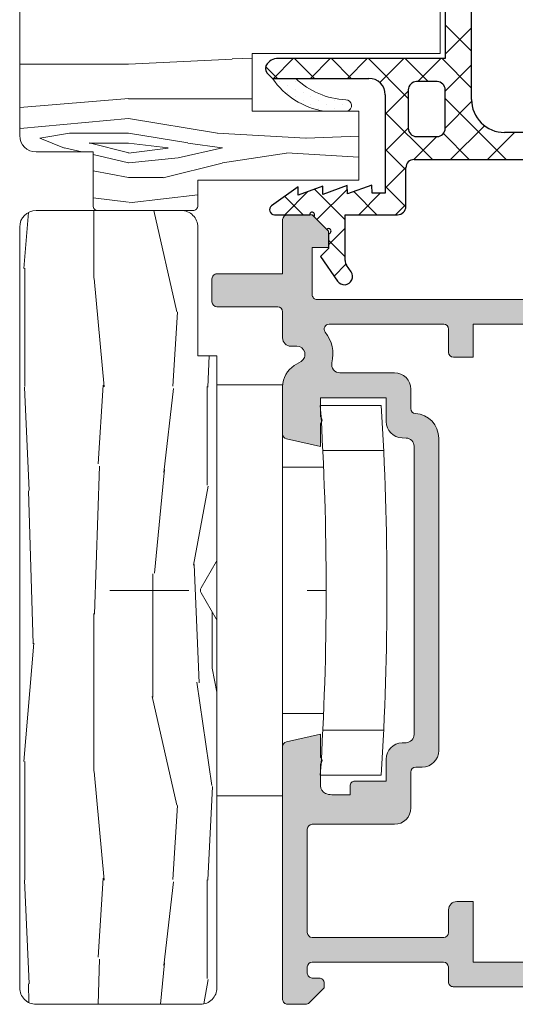
# Model space of a CAD drawing. Units: millimetres. Extents: x 1917 to 4227, y 2354 to 3401.
# Drawn here: x 1996 to 2003, y 2839 to 2854 of the extents above; entities that cross this region are included whole.
import ezdxf

# ---------------------------------------------------------------- set-up
doc = ezdxf.new("R2010")
doc.units = ezdxf.units.MM
doc.linetypes.add('ACAD_ISO03W100', pattern=[30, 12, -18])
for name, color, linetype, lineweight in [('accesorios', 7, 'Continuous', 15), ('juntas', 7, 'Continuous', 15), ('perfiles', 7, 'Continuous', 15)]:
    doc.layers.add(name, color=color, linetype=linetype, lineweight=lineweight)
doc.layers.add('POLIAMIDAS', color=252, linetype='Continuous')
doc.layers.add('SOMBREADO PERFILES', color=254, linetype='Continuous')

msp = doc.modelspace()

# ---------------------------------------------------------------- hatches: boundary and pattern name
at = {"layer": 'SOMBREADO PERFILES'}
h = msp.add_hatch(color=256, dxfattribs=at)
edge = h.paths.add_edge_path()
edge.add_line((2007.435276091128, 2840.446870650334), (2007.379251899261, 2840.446870650334))
edge.add_line((2007.379251899262, 2840.446870650334), (2007.379251899261, 2839.591870650339))
edge.add_arc((2007.254251899261, 2839.591870650339), 0.125, -89.99999999958311, 0, ccw=False)
edge.add_line((2007.254251899262, 2839.466870650339), (2006.151998607969, 2839.466870650335))
edge.add_line((2006.151998607969, 2839.466870650336), (2006.075061107969, 2839.543808150336))
edge.add_line((2006.07506110797, 2839.543808150335), (2005.998123607973, 2839.466870650338))
edge.add_line((2005.998123607973, 2839.466870650338), (2002.304251899271, 2839.466870650334))
edge.add_arc((2002.30425189927, 2839.541870650334), 0.0749999999998181, 179.9999999999131, 270, ccw=False)
edge.add_line((2002.229251899271, 2839.541870650334), (2002.229251899271, 2839.766870650334))
edge.add_arc((2002.154251899271, 2839.766870650334), 0.0749999999998181, 0, 90)
edge.add_line((2002.154251899271, 2839.841870650334), (2000.157784924477, 2839.841870650333))
edge.add_arc((2000.157784924479, 2839.766870650332), 0.07500000000078444, 90.00000000069481, 179.9999999999131)
edge.add_line((2000.082784924477, 2839.766870650332), (2000.082784924477, 2839.674511939864))
edge.add_arc((2000.157784924477, 2839.674511939863), 0.0749999999998181, 180, 270.0000000006948)
edge.add_line((2000.157784924478, 2839.599511939864), (2000.263743073376, 2839.599511939865))
edge.add_arc((2000.263743073377, 2839.524511939865), 0.0749999999998181, -3.474269760772586e-10, 90.00000000104222, ccw=False)
edge.add_line((2000.338743073377, 2839.524511939865), (2000.338743073376, 2839.449511939864))
edge.add_line((2000.338743073377, 2839.449511939864), (2000.110710064788, 2839.221478931275))
edge.add_arc((2000.057677056198, 2839.274511939865), 0.07500000000071204, 270, 314.9999999999079, ccw=False)
edge.add_line((2000.057677056198, 2839.199511939864), (1999.782677056202, 2839.199511939864))
edge.add_arc((1999.782677056202, 2839.274511939864), 0.0749999999998181, 179.9999999999131, 270.00000000034737, ccw=False)
edge.add_line((1999.707677056201, 2839.274511939864), (1999.707677056201, 2843.117672862543))
edge.add_arc((1999.782677056202, 2843.117672862543), 0.0749999999998181, 102.65675445675453, 180, ccw=False)
edge.add_line((1999.766243818902, 2843.190850377613), (2000.282677056196, 2843.306824115302))
edge.add_line((2000.282677056196, 2843.306824115303), (2000.282677056195, 2842.960112894961))
edge.add_arc((2000.236785613926, 2842.906079831019), 0.07089144146115779, -49.65803932198759, 49.65804043251268, ccw=False)
edge.add_line((2000.282677057243, 2842.852046767967), (2000.282677056196, 2842.522118433794))
edge.add_arc((2000.407677056196, 2842.522118433398), 0.1249999999995453, 179.9999998182136, 246.4218215212036)
edge.add_arc((2000.457677056198, 2842.63668282577), 0.2499999999996165, 246.4218215209866, 270)
edge.add_line((2000.457677056198, 2842.38668282577), (2000.7326770562, 2842.38668282577))
edge.add_line((2000.732677056201, 2842.38668282577), (2000.7326770562, 2842.519324115298))
edge.add_arc((2000.8076770562, 2842.519324115299), 0.07500000000027285, 89.99999999965257, 180.0000000000434, ccw=False)
edge.add_line((2000.807677056201, 2842.5943241153), (2001.282677056202, 2842.594324115299))
edge.add_line((2001.282677056202, 2842.594324115299), (2001.282677056203, 2842.926386069392))
edge.add_arc((2001.532677056202, 2842.926386069391), 0.25, 91.48214751895978, 180, ccw=False)
edge.add_line((2001.526210688892, 2843.176302427587), (2001.585910239851, 2843.177847101284))
edge.add_arc((2001.582677056196, 2843.302805280381), 0.1250000000000696, 271.4821475191676, 360.0000000000261)
edge.add_line((2001.707677056196, 2843.302805280381), (2001.707677056196, 2847.685842950226))
edge.add_arc((2001.582677056196, 2847.685842950226), 0.125, 0, 88.51785248104014)
edge.add_line((2001.585910239852, 2847.810801129323), (2001.526210688892, 2847.812345803019))
edge.add_arc((2001.532677056203, 2848.062262161215), 0.2500000000004683, 180.000000000013, 268.51785248093864, ccw=False)
edge.add_line((2001.282677056202, 2848.062262161215), (2001.282677056202, 2848.41932411531))
edge.add_line((2001.282677056202, 2848.419324115309), (2000.282677056196, 2848.419324115309))
edge.add_line((2000.282677056195, 2848.419324115309), (2000.282677056195, 2848.136601461398))
edge.add_arc((2000.236785613926, 2848.082568397457), 0.07089144146115779, -49.65803932198759, 49.65804043251268, ccw=False)
edge.add_line((2000.282677057243, 2848.028535334404), (2000.282677056196, 2847.681824115306))
edge.add_line((2000.282677056196, 2847.681824115306), (1999.766243818902, 2847.797797852995))
edge.add_arc((1999.782677056202, 2847.870975368066), 0.07500000000026735, 179.9999999999131, 257.3432455429636, ccw=False)
edge.add_line((1999.707677056201, 2847.870975368066), (1999.707677056201, 2848.593056590981))
edge.add_arc((2000.082677056201, 2848.593056590981), 0.3749999999990905, 121.75650043372559, 180.0000000000174, ccw=False)
edge.add_line((1999.885310657663, 2848.911916285404), (1999.988258193024, 2848.975638306869))
edge.add_arc((1999.92246939351, 2849.081924871677), 0.1250000000000961, 301.7565004338526, 449.9999999997916)
edge.add_line((1999.922469393511, 2849.206924871677), (1999.832677056201, 2849.206924871677))
edge.add_arc((1999.832677056201, 2849.331924871678), 0.125, 180, 270, ccw=False)
edge.add_line((1999.707677056201, 2849.331924871678), (1999.707677056201, 2849.731924871672))
edge.add_arc((1999.632677056201, 2849.731924871672), 0.0749999999998181, 0, 90)
edge.add_line((1999.632677056201, 2849.806924871671), (1998.707677056201, 2849.80692487167))
edge.add_arc((1998.707677056201, 2849.88192487167), 0.07500000000027285, 180.0000000000434, 269.9999999996526, ccw=False)
edge.add_line((1998.6326770562, 2849.88192487167), (1998.6326770562, 2850.23192487167))
edge.add_arc((1998.7076770562, 2850.23192487167), 0.0749999999998181, 90, 180.0000000000869, ccw=False)
edge.add_line((1998.7076770562, 2850.306924871671), (1999.7076770562, 2850.306924871672))
edge.add_line((1999.7076770562, 2850.306924871672), (1999.7076770562, 2851.131924871679))
edge.add_arc((1999.7826770562, 2851.131924871678), 0.0749999999998181, 90, 180, ccw=False)
edge.add_line((1999.7826770562, 2851.206924871678), (2000.157017205114, 2851.206924871678))
edge.add_line((2000.157017205113, 2851.206924871678), (2000.407017205113, 2850.956924871678))
edge.add_line((2000.407017205114, 2850.956924871678), (2000.407017205114, 2850.706924871677))
edge.add_line((2000.407017205114, 2850.706924871677), (2000.157017205114, 2850.706924871677))
edge.add_line((2000.157017205113, 2850.706924871677), (2000.157017205112, 2849.991870650337))
edge.add_arc((2000.232017205112, 2849.991870650338), 0.0749999999998181, 179.9999999999131, 270)
edge.add_line((2000.232017205112, 2849.916870650338), (2004.482561107968, 2849.916870650336))
edge.add_arc((2004.482561107968, 2849.991870650337), 0.07499999999987494, 270, 360)
edge.add_line((2004.557561107969, 2849.991870650337), (2004.557561107969, 2850.631924871677))
edge.add_arc((2004.482561107968, 2850.631924871678), 0.0749999999998181, 0, 90)
edge.add_line((2004.482561107968, 2850.706924871677), (2003.907017205113, 2850.706924871677))
edge.add_line((2003.907017205113, 2850.706924871677), (2003.907017205113, 2850.956924871677))
edge.add_line((2003.907017205113, 2850.956924871677), (2004.157017205112, 2851.206924871676))
edge.add_line((2004.157017205113, 2851.206924871677), (2005.425061107969, 2851.206924871677))
edge.add_arc((2005.425061107969, 2851.156924871676), 0.05000000000018191, 0, 90.00000000104222, ccw=False)
edge.add_line((2005.475061107969, 2851.156924871676), (2005.475061107969, 2850.881924871677))
edge.add_arc((2005.425061107969, 2850.881924871677), 0.05000000000018191, -90, 0, ccw=False)
edge.add_line((2005.425061107969, 2850.831924871678), (2005.132561107969, 2850.831924871678))
edge.add_arc((2005.132561107969, 2850.756924871677), 0.0749999999998181, 90, 180)
edge.add_line((2005.057561107969, 2850.756924871677), (2005.057561107969, 2849.991870650337))
edge.add_arc((2005.132561107969, 2849.991870650337), 0.0749999999998181, 180, 270)
edge.add_line((2005.132561107969, 2849.916870650337), (2006.937561107968, 2849.916870650337))
edge.add_arc((2006.937561107968, 2849.991870650338), 0.0750000000007276, 270.0000000003474, 360)
edge.add_line((2007.012561107969, 2849.991870650338), (2007.012561107969, 2850.781924871677))
edge.add_arc((2006.962561107968, 2850.781924871677), 0.05000000000018191, 0, 90)
edge.add_line((2006.962561107968, 2850.831924871678), (2006.725061107969, 2850.831924871678))
edge.add_arc((2006.725061107969, 2850.881924871677), 0.05000000000018191, 179.9999999998697, 270, ccw=False)
edge.add_line((2006.675061107969, 2850.881924871677), (2006.675061107969, 2851.156924871677))
edge.add_arc((2006.725061107969, 2851.156924871677), 0.05000000000018191, 90, 179.9999999998697, ccw=False)
edge.add_line((2006.725061107969, 2851.206924871678), (2007.312561107969, 2851.206924871677))
edge.add_arc((2007.312561107969, 2851.156924871677), 0.05000000000018191, 1.3028511602897197e-10, 90, ccw=False)
edge.add_line((2007.362561107969, 2851.156924871677), (2007.36256110797, 2849.20266514065))
edge.add_line((2007.36256110797, 2849.202665140649), (2007.428411313567, 2849.202665140649))
edge.add_arc((2007.428411313567, 2849.127665140649), 0.07500000000015916, 50.557904943023516, 90, ccw=False)
edge.add_arc((2007.595177056171, 2849.330385236089), 0.1875000000017007, 230.5579049523453, 238.7203678295732)
edge.add_line((2007.497824181575, 2849.170139587759), (2007.628288993696, 2849.090879248207))
edge.add_arc((2007.887896659353, 2849.51820097704), 0.4999999999998751, 238.7203678203506, 309.78492032485)
edge.add_arc((2008.287838829847, 2849.037918497387), 0.1250000000000078, 89.99999999979161, 129.7849203246757, ccw=False)
edge.add_line((2008.287838829847, 2849.162918497388), (2008.585037952345, 2849.162918497388))
edge.add_arc((2008.585037952346, 2849.087918497387), 0.07500000000004547, -33.67564822290831, 90, ccw=False)
edge.add_line((2008.647452192313, 2849.04633168879), (2008.279120995689, 2848.493533518672))
edge.add_arc((2008.216706755721, 2848.53512032727), 0.07499999999988385, 293.9548154348976, 326.32435177727245, ccw=False)
edge.add_line((2008.247157961495, 2848.466580382223), (2007.994544080255, 2848.354348058818))
edge.add_arc((2007.979762991365, 2848.387617513823), 0.03640518129389651, 176.3410996479701, 293.95481543463376, ccw=False)
edge.add_line((2007.943432016495, 2848.389940763717), (2007.945914187015, 2848.428756938841))
edge.add_arc((2007.896016104411, 2848.431947761973), 0.04999999999828638, 356.3410996523523, 409.5171234173992)
edge.add_line((2007.928477142629, 2848.469977763256), (2007.527426614837, 2848.812300037021))
edge.add_arc((2007.478735057508, 2848.755255035096), 0.07499999999915234, 49.51712341668057, 71.34109964799768)
edge.add_line((2007.502730066357, 2848.826313036407), (2007.431672065046, 2848.850308045256))
edge.add_arc((2007.407677056196, 2848.779250043945), 0.07499999999999069, 71.34109964747833, 270.0000000003474)
edge.add_line((2007.407677056196, 2848.704250043945), (2007.407677056196, 2847.579250043945))
edge.add_arc((2007.457677056196, 2847.579250043945), 0.05000000000018191, 180.0000000001303, 270)
edge.add_line((2007.457677056196, 2847.529250043945), (2007.474649241989, 2847.529250043945))
edge.add_arc((2007.47464924199, 2847.604250043945), 0.075000000000216, 270, 301.3801319349598)
edge.add_line((2007.513702763532, 2847.540220187977), (2007.932701010578, 2847.795778424364))
edge.add_arc((2007.982677056199, 2847.797325959161), 0.04999999999808837, -6.508571459562518e-11, 181.7736275000294, ccw=False)
edge.add_line((2008.032677056196, 2847.797325959161), (2008.032677056196, 2847.445578361095))
edge.add_arc((2007.982677056197, 2847.445578361095), 0.05000000000018191, 301.3801317691024, 359.9999999998697, ccw=False)
edge.add_line((2008.0087127371, 2847.402891790375), (2007.491552173032, 2847.087461733681))
edge.add_arc((2007.582677056197, 2846.938058736161), 0.1750000000003967, 121.3801317690679, 179.9999999999814)
edge.add_line((2007.407677056196, 2846.938058736161), (2007.407677056196, 2842.706019506463))
edge.add_arc((2007.582677056197, 2842.706019506463), 0.1750000000001819, 180.0000000000372, 238.6198682310592)
edge.add_line((2007.491552173032, 2842.556616508942), (2008.0087127371, 2842.241186452249))
edge.add_arc((2007.982677056196, 2842.198499881528), 0.05000000000042555, 6.508571459562518e-11, 58.61986823045282, ccw=False)
edge.add_line((2008.032677056196, 2842.198499881529), (2008.032677056196, 2841.846752283464))
edge.add_arc((2007.982677056199, 2841.846752283463), 0.04999999999790817, -181.77362750002942, 6.508571459562518e-11, ccw=False)
edge.add_line((2007.932701010578, 2841.848299818259), (2007.513702763532, 2842.103858054646))
edge.add_arc((2007.47464924199, 2842.039828198678), 0.07500000000020363, 58.61986806504021, 90)
edge.add_line((2007.47464924199, 2842.114828198679), (2007.457677056197, 2842.114828198679))
edge.add_arc((2007.457677056196, 2842.064828198678), 0.05000000000018191, 90, 179.9999999998697)
edge.add_line((2007.407677056196, 2842.064828198678), (2007.407677056196, 2840.939828198678))
edge.add_arc((2007.407677056195, 2840.864828198678), 0.07500000000010232, 89.9999999993052, 288.658900352823)
edge.add_line((2007.431672065046, 2840.793770197367), (2007.502730066357, 2840.817765206217))
edge.add_arc((2007.478735057508, 2840.888823207527), 0.0749999999991073, 288.6589003520162, 310.4828765833476)
edge.add_line((2007.527426614838, 2840.831778205602), (2007.92847714263, 2841.174100479368))
edge.add_arc((2007.896016104411, 2841.212130480651), 0.04999999999830174, 310.4828765826008, 363.6589003476477)
edge.add_line((2007.945914187015, 2841.215321303782), (2007.943432016495, 2841.254137478907))
edge.add_arc((2007.979762991365, 2841.256460728801), 0.03640518129392743, 66.04518456536618, 183.65890035203, ccw=False)
edge.add_line((2007.994544080255, 2841.289730183805), (2008.247157961494, 2841.177497860401))
edge.add_arc((2008.216706755721, 2841.108957915354), 0.07499999999985893, 33.6756482227276, 66.04518456510237, ccw=False)
edge.add_line((2008.279120995689, 2841.150544723951), (2008.647452192313, 2840.597746553833))
edge.add_arc((2008.585037952346, 2840.556159745236), 0.07500000000004144, -90, 33.67564822290831, ccw=False)
edge.add_line((2008.585037952346, 2840.481159745237), (2008.287838829847, 2840.481159745237))
edge.add_arc((2008.287838829847, 2840.606159745236), 0.1249999999999432, 230.2150796755011, 270.0000000004169, ccw=False)
edge.add_arc((2007.887896659353, 2840.125877265584), 0.500000000000089, 50.21507967519415, 121.2796321796973)
edge.add_line((2007.628288993696, 2840.553198994417), (2007.497824181575, 2840.473938654865))
edge.add_arc((2007.595177056195, 2840.313693006554), 0.1874999999979186, 121.2796321797425, 127.5278173403766)
edge.add_arc((2007.435276091131, 2840.521870650326), 0.07499999999279817, 269.99999999756824, 307.5278173378928, ccw=False)
edge = h.paths.add_edge_path(flags=16)
edge.add_arc((2006.932677056195, 2849.466870650337), 0.0749999999998181, 0, 90.0000000003474)
edge.add_line((2006.932677056195, 2849.541870650338), (2006.151998607969, 2849.541870650338))
edge.add_line((2006.151998607969, 2849.541870650337), (2006.075061107969, 2849.618808150337))
edge.add_line((2006.075061107969, 2849.618808150337), (2005.998123607968, 2849.541870650337))
edge.add_line((2005.998123607968, 2849.541870650337), (2002.607677056197, 2849.541870650337))
edge.add_line((2002.607677056196, 2849.541870650337), (2002.607677056196, 2849.038371565359))
edge.add_line((2002.607677056196, 2849.038371565358), (2002.307677056196, 2849.038371565358))
edge.add_arc((2002.307677056197, 2849.113371565359), 0.07500000000027285, 180, 269.9999999996526, ccw=False)
edge.add_line((2002.232677056196, 2849.113371565359), (2002.232677056196, 2849.466870650338))
edge.add_arc((2002.157677056197, 2849.466870650338), 0.0749999999998181, 0, 90)
edge.add_line((2002.157677056197, 2849.541870650337), (2000.414853133588, 2849.541870650337))
edge.add_arc((2000.414853133587, 2849.466870650338), 0.07499999999998863, 90, 218.0183083668791)
edge.add_arc((1999.922469393511, 2849.081924871677), 0.550000000000136, -13.271732506093485, 38.01830836684411, ccw=False)
edge.add_arc((2000.579441663333, 2848.926965404638), 0.1249999998067122, 166.7282674939157, 270)
edge.add_line((2000.579441663333, 2848.801965404831), (2001.407677056202, 2848.80196540483))
edge.add_arc((2001.407677056202, 2848.551965404831), 0.2499999999998863, -3.9108272176235914e-11, 90, ccw=False)
edge.add_line((2001.657677056202, 2848.55196540483), (2001.657677056202, 2848.25717936441))
edge.add_line((2001.657677056202, 2848.25717936441), (2001.657677056202, 2848.25715427052))
edge.add_arc((2001.732677056202, 2848.257154271879), 0.07499999999981811, 180.0000010382959, 266.8152614615771)
edge.add_arc((2001.707677056189, 2847.807849252982), 0.3750000000073552, 0, 86.81526146171842, ccw=False)
edge.add_line((2002.082677056196, 2847.807849252982), (2002.082677056196, 2843.056468866188))
edge.add_arc((2001.832677056196, 2843.056468866187), 0.25, -90, 0, ccw=False)
edge.add_line((2001.832677056196, 2842.806468866187), (2001.732677056202, 2842.806468866187))
edge.add_arc((2001.732677056201, 2842.731468866188), 0.0749999999998181, 90, 180)
edge.add_line((2001.657677056202, 2842.731468866188), (2001.657677056202, 2842.186682825767))
edge.add_arc((2001.407677056202, 2842.186682825767), 0.2499999999995453, -90, 2.5977442419389263e-11, ccw=False)
edge.add_line((2001.407677056202, 2841.936682825767), (2000.157677056201, 2841.936682825766))
edge.add_arc((2000.157677056202, 2841.861682825766), 0.07499999999987494, 90, 180)
edge.add_line((2000.082677056201, 2841.861682825766), (2000.082677056201, 2840.291870650333))
edge.add_arc((2000.157677056202, 2840.291870650333), 0.0749999999998181, 180, 270)
edge.add_line((2000.157677056202, 2840.216870650333), (2002.157677056197, 2840.216870650333))
edge.add_arc((2002.157677056197, 2840.291870650333), 0.07499999999987494, 270, 360.0000000000434)
edge.add_line((2002.232677056197, 2840.291870650333), (2002.232677056197, 2840.636876017181))
edge.add_arc((2002.357677056197, 2840.636876017181), 0.125, 90, 180, ccw=False)
edge.add_line((2002.357677056197, 2840.761876017181), (2002.607677056197, 2840.761876017181))
edge.add_line((2002.607677056197, 2840.761876017181), (2002.607677056197, 2839.841870650337))
edge.add_line((2002.607677056197, 2839.841870650337), (2007.007677056196, 2839.841870650337))
edge.add_line((2007.007677056196, 2839.841870650337), (2007.007677056195, 2849.466870650337))
edge = h.paths.add_edge_path()
edge.add_arc((2011.080078021267, 2849.122207592286), 0.07500000000050158, 90.000000005211, 127.52781733906721, ccw=False)
edge.add_line((2011.080078021261, 2849.197207592287), (2011.807677056208, 2849.19720759235))
edge.add_arc((2011.807677056197, 2849.32220759235), 0.125, 270.0000000050026, 360)
edge.add_line((2011.932677056197, 2849.32220759235), (2011.932677056197, 2850.956924871673))
edge.add_arc((2011.857677056197, 2850.956924871672), 0.07500000000027285, 8.685034650151446e-11, 90)
edge.add_line((2011.857677056197, 2851.031924871673), (2011.182677056197, 2851.031924871673))
edge.add_arc((2011.182677056197, 2851.156924871673), 0.125, 180, 270, ccw=False)
edge.add_line((2011.057677056197, 2851.156924871673), (2011.057677056197, 2851.581924871673))
edge.add_arc((2011.182677056197, 2851.581924871673), 0.125, 90, 180, ccw=False)
edge.add_line((2011.182677056197, 2851.706924871673), (2011.382677056197, 2851.706924871673))
edge.add_line((2011.382677056197, 2851.706924871673), (2011.382677056197, 2851.431924871673))
edge.add_line((2011.382677056197, 2851.431924871673), (2011.932677056196, 2851.431924871673))
edge.add_line((2011.932677056196, 2851.431924871673), (2011.932677056197, 2854.606924871673))
edge.add_arc((2011.857677056197, 2854.606924871673), 0.0749999999998181, 359.9999999999131, 450.0000000003474)
edge.add_line((2011.857677056197, 2854.681924871672), (2011.607677056197, 2854.681924871672))
edge.add_line((2011.607677056197, 2854.681924871672), (2011.607677056197, 2854.356924871672))
edge.add_line((2011.607677056196, 2854.356924871673), (2011.432677056197, 2854.356924871673))
edge.add_arc((2011.432677056197, 2854.481924871673), 0.125, 180, 270, ccw=False)
edge.add_line((2011.307677056197, 2854.481924871673), (2011.307677056197, 2855.394424871673))
edge.add_arc((2011.432677056197, 2855.394424871673), 0.125, 0, 180, ccw=False)
edge.add_line((2011.557677056197, 2855.394424871673), (2011.557677056197, 2855.131924871673))
edge.add_arc((2011.682677056197, 2855.131924871673), 0.125, 180.0000000000261, 270)
edge.add_line((2011.682677056197, 2855.006924871673), (2011.882677056197, 2855.006924871673))
edge.add_arc((2011.882677056197, 2855.131924871673), 0.125, 270, 360)
edge.add_line((2012.007677056197, 2855.131924871673), (2012.007677056196, 2856.756924871673))
edge.add_arc((2011.882677056196, 2856.756924871672), 0.125, 0, 90)
edge.add_line((2011.882677056196, 2856.881924871673), (2011.682677056196, 2856.881924871673))
edge.add_arc((2011.682677056196, 2856.756924871672), 0.1249999999999432, 90, 180.0000000000261)
edge.add_line((2011.557677056196, 2856.756924871672), (2011.557677056196, 2856.644424871673))
edge.add_arc((2011.432677056196, 2856.644424871673), 0.125, -180, 0, ccw=False)
edge.add_line((2011.307677056196, 2856.644424871673), (2011.307677056196, 2857.131924871673))
edge.add_arc((2011.382677056196, 2857.131924871673), 0.0749999999998181, 90, 180, ccw=False)
edge.add_line((2011.382677056196, 2857.206924871673), (2012.182677056196, 2857.206924871673))
edge.add_arc((2012.182677056196, 2857.081924871673), 0.125, 0, 90, ccw=False)
edge.add_line((2012.307677056196, 2857.081924871673), (2012.307677056197, 2839.274511939864))
edge.add_arc((2012.232677056197, 2839.274511939864), 0.0749999999998181, -90, 4.3428372009657323e-11, ccw=False)
edge.add_line((2012.232677056197, 2839.199511939865), (2011.7136352051, 2839.199511939864))
edge.add_arc((2011.713635205101, 2839.274511939864), 0.07500000000044338, 224.9999999993552, 269.9999999993052, ccw=False)
edge.add_line((2011.660602196511, 2839.221478931275), (2011.432569187922, 2839.449511939864))
edge.add_line((2011.432569187922, 2839.449511939864), (2011.432569187921, 2839.524511939864))
edge.add_arc((2011.507569187922, 2839.524511939864), 0.07500000000027285, 90, 180.0000000000869, ccw=False)
edge.add_line((2011.507569187922, 2839.599511939864), (2011.857569187922, 2839.599511939865))
edge.add_arc((2011.857569187922, 2839.674511939865), 0.07499999999976126, 270, 360.0000000000434)
edge.add_line((2011.932569187921, 2839.674511939865), (2011.932569187921, 2840.371870650334))
edge.add_arc((2011.857569187922, 2840.371870650334), 0.0749999999998181, 1.737006930040822e-10, 90)
edge.add_line((2011.857569187922, 2840.446870650334), (2011.080078021274, 2840.446870650334))
edge.add_arc((2011.080078021267, 2840.521870650336), 0.07500000000209184, 232.4721826640561, 270.0000000048636, ccw=False)
edge.add_arc((2010.920177056198, 2840.313693006553), 0.1874999999997444, 52.47218265935189, 58.72036782043636)
edge.add_line((2011.017529930818, 2840.473938654865), (2010.887065118697, 2840.553198994417))
edge.add_arc((2010.62745745304, 2840.125877265586), 0.5000000000002501, 58.72036782025483, 129.7849203247616)
edge.add_arc((2010.227515282546, 2840.606159745237), 0.124999999999702, 270, 309.78492032479244, ccw=False)
edge.add_line((2010.227515282546, 2840.481159745238), (2009.930316160048, 2840.481159745238))
edge.add_arc((2009.930316160048, 2840.556159745237), 0.07499999999998863, 146.3243517770556, 270, ccw=False)
edge.add_line((2009.86790192008, 2840.597746553834), (2010.236233116704, 2841.150544723952))
edge.add_arc((2010.298647356672, 2841.108957915354), 0.07500000000067203, 113.9548154346684, 146.3243517769953, ccw=False)
edge.add_line((2010.268196150899, 2841.177497860402), (2010.520810032139, 2841.289730183807))
edge.add_arc((2010.535591121029, 2841.256460728803), 0.03640518129368873, -3.6589003524326813, 113.954815434779, ccw=False)
edge.add_line((2010.571922095898, 2841.254137478908), (2010.569439925379, 2841.215321303784))
edge.add_arc((2010.619338007983, 2841.212130480651), 0.04999999999831539, 176.3410996518323, 229.5171234166222)
edge.add_line((2010.586876969763, 2841.174100479369), (2010.987927497555, 2840.831778205603))
edge.add_arc((2011.036619054886, 2840.888823207529), 0.07499999999957728, 229.5171234165009, 251.3410996477241)
edge.add_line((2011.012624046036, 2840.817765206218), (2011.083682047347, 2840.793770197369))
edge.add_arc((2011.107677056197, 2840.864828198679), 0.07499999999995291, 251.3410996478353, 450)
edge.add_line((2011.107677056197, 2840.93982819868), (2011.107677056197, 2842.06482819868))
edge.add_arc((2011.057677056196, 2842.064828198679), 0.05000000000018191, 1.302755197522717e-10, 90)
edge.add_line((2011.057677056196, 2842.11482819868), (2011.040704870403, 2842.11482819868))
edge.add_arc((2011.040704870404, 2842.03982819868), 0.075000000000216, 90, 121.3801319349598)
edge.add_line((2011.001651348862, 2842.103858054647), (2010.582653101815, 2841.848299818261))
edge.add_arc((2010.532677056195, 2841.846752283464), 0.04999999999763383, -180, 1.7736275000455066, ccw=False)
edge.add_line((2010.482677056197, 2841.846752283464), (2010.482677056197, 2842.19849988153))
edge.add_arc((2010.532677056198, 2842.19849988153), 0.05000000000018191, 121.3801317692041, 180.0000000001303, ccw=False)
edge.add_line((2010.506641375293, 2842.24118645225), (2010.637711262277, 2842.321129481078))
edge.add_arc((2010.546586379112, 2842.470532478599), 0.1749999999998746, 301.3801317688233, 360)
edge.add_line((2010.721586379111, 2842.470532478599), (2010.721586379111, 2847.173545764027))
edge.add_arc((2010.546586379112, 2847.173545764027), 0.1749999999997272, 359.9999999999814, 418.6198682311767)
edge.add_line((2010.637711262276, 2847.322948761549), (2010.506641375293, 2847.402891790377))
edge.add_arc((2010.532677056198, 2847.445578361096), 0.05000000000009171, 179.9999999999349, 238.6198682308298, ccw=False)
edge.add_line((2010.482677056197, 2847.445578361096), (2010.482677056197, 2847.797325959162))
edge.add_arc((2010.532677056195, 2847.797325959162), 0.04999999999836292, -1.7736275001105923, 180.0000000000651, ccw=False)
edge.add_line((2010.582653101815, 2847.795778424366), (2011.001651348862, 2847.54022018798))
edge.add_arc((2011.040704870404, 2847.604250043947), 0.07500000000020363, 238.6198680650402, 270)
edge.add_line((2011.040704870404, 2847.529250043946), (2011.057677056197, 2847.529250043946))
edge.add_arc((2011.057677056196, 2847.579250043947), 0.05000000000018191, 270, 359.9999999998697)
edge.add_line((2011.107677056197, 2847.579250043946), (2011.107677056197, 2848.704250043946))
edge.add_arc((2011.107677056197, 2848.779250043946), 0.07499999999998863, 270.0000000003474, 468.6589003518356)
edge.add_line((2011.083682047348, 2848.850308045257), (2011.012624046037, 2848.826313036408))
edge.add_arc((2011.036619054886, 2848.755255035097), 0.07499999999957593, 108.658900352262, 130.4828765834991)
edge.add_line((2010.987927497556, 2848.812300037023), (2010.586876969764, 2848.469977763257))
edge.add_arc((2010.619338007983, 2848.431947761975), 0.04999999999825108, 130.4828765833355, 183.6589003481027)
edge.add_line((2010.569439925379, 2848.428756938843), (2010.571922095899, 2848.389940763718))
edge.add_arc((2010.535591121029, 2848.387617513823), 0.03640518129348812, -113.954815434779, 3.6589003524326813, ccw=False)
edge.add_line((2010.520810032139, 2848.35434805882), (2010.268196150899, 2848.466580382224))
edge.add_arc((2010.298647356672, 2848.535120327271), 0.07500000000048229, 213.6756482229686, 246.0451845653139, ccw=False)
edge.add_line((2010.236233116704, 2848.493533518673), (2009.867901920081, 2849.046331688791))
edge.add_arc((2009.930316160048, 2849.087918497388), 0.07500000000007297, 90, 213.6756482229444, ccw=False)
edge.add_line((2009.930316160048, 2849.162918497389), (2010.227515282547, 2849.162918497389))
edge.add_arc((2010.227515282546, 2849.037918497389), 0.1249999999997158, 50.21507967519091, 90, ccw=False)
edge.add_arc((2010.62745745304, 2849.518200977041), 0.4999999999998417, 230.2150796752383, 301.2796321797451)
edge.add_line((2010.887065118697, 2849.090879248208), (2011.017529930819, 2849.17013958776))
edge.add_arc((2010.920177056231, 2849.330385236095), 0.1875000000009824, 301.2796321674669, 307.5278173266983)
edge = h.paths.add_edge_path(flags=16)
edge.add_line((2011.457677056197, 2847.460130992841), (2011.457677056197, 2848.697207592351))
edge.add_arc((2011.582677056196, 2848.69720759235), 0.125, 90, 180, ccw=False)
edge.add_line((2011.582677056196, 2848.82220759235), (2011.832677056197, 2848.82220759235))
edge.add_arc((2011.832677056197, 2848.69720759235), 0.125, 0, 90, ccw=False)
edge.add_line((2011.957677056197, 2848.69720759235), (2011.957677056196, 2840.946870650334))
edge.add_arc((2011.832677056196, 2840.946870650334), 0.125, -90, 0, ccw=False)
edge.add_line((2011.832677056196, 2840.821870650334), (2011.582677056197, 2840.821870650334))
edge.add_arc((2011.582677056196, 2840.946870650334), 0.125, 180, 270, ccw=False)
edge.add_line((2011.457677056197, 2840.946870650334), (2011.457677056197, 2842.183947249783))
edge.add_arc((2010.957677056196, 2842.183947249784), 0.5, 359.9999999999349, 420.9736087840618)
edge.add_arc((2011.321586379104, 2842.839744478125), 0.2499999999995602, 180.0000000000261, 240.9736087841921, ccw=False)
edge.add_line((2011.071586379105, 2842.839744478125), (2011.071586379105, 2846.804333764499))
edge.add_arc((2011.321586379104, 2846.804333764499), 0.2499999999995453, 119.0263912158079, 179.9999999999739, ccw=False)
edge.add_arc((2010.957677056196, 2847.460130992839), 0.4999999999998817, 299.0263912159382, 360.0000000000651)

# ---------------------------------------------------------------- linework, layer by layer
at = {"layer": 'accesorios'}
for p, q in [((1998.707601674647, 2848.619324115304), (1998.707601674647, 2842.369324115304)), ((1999.707601674646, 2848.619324115304), (1998.707601674647, 2848.619324115304)), ((1999.707601674646, 2842.369324115304), (1999.707601674646, 2848.619324115304)), ((2001.207601674647, 2848.306824115304), (2000.280771802318, 2848.306824115304)), ((2001.245171807746, 2847.619324115304), (2000.319128528538, 2847.619324115304)), ((2000.330421757695, 2847.369324115304), (1999.707601674646, 2847.369324115304)), ((2000.330421757695, 2843.619324115304), (1999.707601674646, 2843.619324115304)), ((2001.245171807746, 2843.369324115304), (2000.319128528538, 2843.369324115304)), ((2000.280771802318, 2842.681824115304), (2001.207601674647, 2842.681824115304)), ((1998.707601674647, 2842.369324115304), (1999.707601674646, 2842.369324115304))]:
    msp.add_line(p, q, dxfattribs=at)
at = {"layer": 'accesorios', "color": 7, "linetype": 'ACAD_ISO03W100', "ltscale": 0.1}
msp.add_line((1997.079671781874, 2845.494324115304), (2000.370101674646, 2845.494324115304), dxfattribs=at)
at = {"layer": 'accesorios'}
for radius, start, end in [(44.31964285714433, 356.3615967228885, 3.63840327711149), (45.24464285714433, 356.4360788193406, 3.563921180659415)]:
    msp.add_arc((1956.050458817502, 2845.494324115304), radius, start, end, dxfattribs=at)
at = {"layer": 'juntas'}
for p, q in [((1999.906793859737, 2853.280076523505), (1999.553240469146, 2853.280076523503)), ((1999.662297797705, 2853.235895729891), (1999.662297797705, 2853.235895729891)), ((1999.781360297706, 2853.176364479891), (1999.781360297706, 2853.176364479891)), ((1999.900422797705, 2853.235895729891), (1999.900422797705, 2853.235895729891)), ((2000.019485297705, 2853.176364479891), (2000.019485297705, 2853.176364479891)), ((1999.781360297706, 2853.057301979891), (1999.781360297706, 2853.057301979891)), ((1999.900422797705, 2853.116833229891), (1999.900422797705, 2853.116833229891)), ((1999.900422797705, 2852.997770729891), (1999.900422797705, 2852.997770729891)), ((2000.019485297705, 2853.057301979891), (2000.019485297705, 2853.057301979891)), ((2000.138547797705, 2852.997770729891), (2000.138547797705, 2852.997770729891)), ((2000.376672797705, 2852.997770729891), (2000.376672797705, 2852.997770729891)), ((2000.019485297705, 2852.938239479891), (2000.019485297705, 2852.938239479891)), ((2000.138547797705, 2852.878708229891), (2000.138547797705, 2852.878708229891)), ((2000.257610297705, 2852.938239479891), (2000.257610297705, 2852.938239479891)), ((2000.376672797705, 2852.87870822989), (2000.376672797705, 2852.87870822989)), ((2000.495735297706, 2852.938239479891), (2000.495735297706, 2852.938239479891)), ((2000.614797797705, 2852.87870822989), (2000.614797797705, 2852.87870822989)), ((2000.257610297705, 2852.819176979891), (2000.257610297705, 2852.819176979891)), ((2000.339317046438, 2852.781934040562), (2000.691088495932, 2852.781934040562)), ((2000.495735297706, 2852.81917697989), (2000.495735297706, 2852.81917697989)), ((2000.733860297705, 2852.819176979891), (2000.733860297705, 2852.819176979891))]:
    msp.add_line(p, q, dxfattribs=at)
for centre, radius, start, end in [((2000.514098773498, 2853.927034088548), 1.15836210746606, 213.9528612107665, 261.3216698207386), ((2000.716043468764, 2854.117984067844), 1.164892262215634, 225.9967555866204, 267.6760742337009), ((2000.668808210472, 2852.866549871704), 0.08750000000006797, 284.7517706778288, 89.99999999984367)]:
    msp.add_arc(centre, radius, start, end, dxfattribs=at)
at = {"layer": 'perfiles'}
for p, q in [((1995.706695401465, 2852.410388188788), (1995.70669539654, 2854.96942486831)), ((2002.10669539654, 2854.707951523507), (2002.10669539654, 2853.656924871677)), ((2002.10669539654, 2853.656924871677), (1999.244187255688, 2853.656924871677)), ((1999.244187255688, 2853.656924871677), (1999.244187255688, 2852.781924871678)), ((1999.244187255688, 2852.781924871678), (2000.869195396541, 2852.781924871678)), ((2000.869195396541, 2852.781924871678), (2000.869195396541, 2851.731924871678)), ((1996.823870972477, 2852.160388188787), (1995.956695401464, 2852.160388188787)), ((1996.823870972477, 2851.344424871678), (1996.823870972477, 2852.160388188787)), ((2000.869195396541, 2851.731924871678), (1998.416695401463, 2851.731924871678)), ((1998.416695401463, 2851.731924871678), (1998.416695401463, 2851.344424871678)), ((1995.956695396541, 2851.269424871677), (1998.16669539654, 2851.269424871678)), ((1998.341695401463, 2851.269424871678), (1996.898870972476, 2851.269424871678)), ((1999.7826770562, 2851.206924871678), (2000.157017205113, 2851.206924871678)), ((2000.157017205113, 2851.206924871678), (2000.407017205114, 2850.956924871678)), ((1999.7076770562, 2850.306924871672), (1999.7076770562, 2851.131924871678)), ((1995.706695396542, 2839.449511939869), (1995.706695396541, 2851.019424871677)), ((1998.41669539654, 2851.019424871678), (1998.41669539654, 2849.058900519393)), ((2000.407017205114, 2850.956924871678), (2000.407017205114, 2850.706924871677)), ((2000.407017205114, 2850.706924871677), (2000.157017205113, 2850.706924871677)), ((2000.157017205113, 2850.706924871677), (2000.157017205113, 2849.991870650338)), ((1998.7076770562, 2850.306924871671), (1999.7076770562, 2850.306924871672)), ((1998.6326770562, 2849.88192487167), (1998.6326770562, 2850.23192487167)), ((2000.232017205112, 2849.916870650338), (2004.482561107968, 2849.916870650337)), ((1999.632677056201, 2849.806924871671), (1998.707677056201, 2849.80692487167)), ((1999.707677056201, 2849.331924871678), (1999.707677056201, 2849.731924871672)), ((2002.157677056197, 2849.541870650337), (2000.414853133587, 2849.541870650337)), ((2005.998123607968, 2849.541870650337), (2002.607677056196, 2849.541870650337)), ((2002.607677056196, 2849.541870650337), (2002.607677056196, 2849.038371565358)), ((2002.232677056196, 2849.113371565359), (2002.232677056196, 2849.466870650338)), ((1999.922469393511, 2849.206924871677), (1999.832677056201, 2849.206924871677)), ((1998.41669539654, 2849.058900519393), (1998.707601674647, 2849.058900519392)), ((1998.707601674647, 2849.058900519392), (1998.707601674647, 2845.967545740302)), ((1999.885310657663, 2848.911916285404), (1999.988258193024, 2848.975638306869)), ((2002.607677056196, 2849.038371565358), (2002.307677056196, 2849.038371565358)), ((2000.579441663333, 2848.801965404831), (2001.407677056202, 2848.801965404831)), ((1999.707677056201, 2847.870975368066), (1999.707677056201, 2848.593056590981)), ((2001.657677056202, 2848.55196540483), (2001.657677056202, 2848.25717936441)), ((2001.282677056202, 2848.419324115309), (2000.282677056195, 2848.419324115309)), ((2000.282677056195, 2848.419324115309), (2000.282677056195, 2848.136601461398)), ((2001.282677056202, 2848.062262161215), (2001.282677056202, 2848.419324115309)), ((2001.657677056202, 2848.25717936441), (2001.657677056202, 2848.25715427052)), ((2000.282677057243, 2848.028535334404), (2000.282677056196, 2847.681824115306)), ((2000.282677056196, 2847.681824115306), (1999.766243818902, 2847.797797852996)), ((2001.585910239852, 2847.810801129323), (2001.526210688892, 2847.812345803019)), ((2002.082677056196, 2847.807849252982), (2002.082677056196, 2843.056468866187)), ((2001.707677056196, 2843.302805280381), (2001.707677056196, 2847.685842950226)), ((1998.697553579929, 2845.930045740302), (1998.46764021754, 2845.531824115304)), ((1998.46764021754, 2845.456824115304), (1998.69755357993, 2845.058602490305)), ((1998.707601674647, 2845.021102490306), (1998.707601674647, 2839.449511939869)), ((1999.766243818902, 2843.190850377613), (2000.282677056196, 2843.306824115303)), ((2000.282677056196, 2843.306824115303), (2000.282677056195, 2842.960112894961)), ((1999.707677056201, 2839.274511939864), (1999.707677056201, 2843.117672862543)), ((2001.526210688892, 2843.176302427587), (2001.585910239852, 2843.177847101284)), ((2000.282677057243, 2842.852046767967), (2000.282677056196, 2842.522118433794)), ((2001.282677056202, 2842.594324115299), (2001.282677056203, 2842.926386069391)), ((2001.832677056196, 2842.806468866187), (2001.732677056201, 2842.806468866187)), ((2001.657677056202, 2842.731468866188), (2001.657677056202, 2842.186682825767)), ((2000.732677056201, 2842.38668282577), (2000.7326770562, 2842.519324115299)), ((2000.807677056201, 2842.5943241153), (2001.282677056202, 2842.594324115299)), ((2000.457677056198, 2842.38668282577), (2000.732677056201, 2842.38668282577)), ((2001.407677056202, 2841.936682825767), (2000.157677056202, 2841.936682825765)), ((2000.082677056201, 2841.861682825766), (2000.082677056201, 2840.291870650333)), ((2002.357677056197, 2840.761876017181), (2002.607677056197, 2840.761876017181)), ((2002.607677056197, 2840.761876017181), (2002.607677056197, 2839.841870650337)), ((2002.232677056197, 2840.291870650333), (2002.232677056197, 2840.636876017181)), ((2000.157677056202, 2840.216870650333), (2002.157677056197, 2840.216870650333)), ((2002.154251899271, 2839.841870650334), (2000.157784924478, 2839.841870650333)), ((2002.607677056197, 2839.841870650337), (2007.007677056196, 2839.841870650337)), ((2000.082784924477, 2839.766870650332), (2000.082784924477, 2839.674511939863)), ((2002.229251899271, 2839.541870650334), (2002.229251899271, 2839.766870650334)), ((2000.157784924478, 2839.599511939864), (2000.263743073376, 2839.599511939865)), ((2000.338743073377, 2839.524511939865), (2000.338743073377, 2839.449511939864)), ((2000.338743073377, 2839.449511939864), (2000.110710064788, 2839.221478931275)), ((2005.998123607973, 2839.466870650338), (2002.30425189927, 2839.466870650334)), ((1998.457601674646, 2839.199511939869), (1995.956695396542, 2839.199511939869)), ((2000.057677056198, 2839.199511939864), (1999.782677056202, 2839.199511939864))]:
    msp.add_line(p, q, dxfattribs=at)
at = {"layer": 'perfiles', "ltscale": 0.5}
for p, q in [((1999.244187255688, 2853.584283929105), (1998.937203631851, 2853.574381286624)), ((1997.364040385743, 2853.495804723938), (1995.706695399376, 2853.495804723938)), ((1998.937513801236, 2853.571786079264), (1997.362513490304, 2853.496786367353)), ((1997.364997057864, 2852.972428447936), (1995.706695400658, 2852.834237858196)), ((1999.239040385743, 2852.970804723938), (1997.364040385743, 2852.970804723938)), ((1999.244187255689, 2852.971297350195), (1999.240729176789, 2852.971544354813)), ((1995.712676462003, 2852.51780965603), (1997.362674891891, 2852.66780867393)), ((1998.714372208098, 2852.446726943009), (1997.364371202868, 2852.671726572748)), ((1995.719488141996, 2852.522980106518), (1995.706695401244, 2852.522227583544)), ((1996.464086740602, 2852.444828656352), (1996.014083939541, 2852.369828368776)), ((1997.364040385743, 2852.445804723938), (1996.464040385744, 2852.445804723938)), ((1998.263765575796, 2852.296828048151), (1997.363767371627, 2852.446827390314)), ((2000.061778452669, 2852.372312179879), (1998.711775146578, 2852.447311651677)), ((2000.869195396541, 2852.403030559497), (2000.064439960571, 2852.370840483339)), ((1996.014188797944, 2852.370062706132), (1996.389191273461, 2852.220061787948)), ((1997.364040385743, 2852.295804723938), (1996.764040385743, 2852.295804723938)), ((1996.765014144907, 2852.297862747295), (1997.365013440059, 2852.147863407151)), ((1997.964161348364, 2852.221372118504), (1997.364158182556, 2852.296372340349)), ((1998.789069825611, 2852.220946625597), (1998.264067432682, 2852.295946945433)), ((1996.389711416952, 2852.220947978801), (1996.652137524704, 2852.160388188788)), ((1996.823870972477, 2852.120757446159), (1997.364714109069, 2851.995947658509)), ((1997.964680945707, 2852.218755734225), (1997.364677779898, 2852.14375551238)), ((1998.792432376778, 2852.223165279648), (1998.117435611493, 2852.073166093779)), ((1999.766409216144, 2852.143751549317), (1998.791412757288, 2851.993751436735)), ((2000.869195396541, 2852.07920036367), (1999.7661036024, 2852.148142936411)), ((1998.119054533792, 2852.069865195595), (1997.369052723433, 2851.994864923831)), ((1998.787438101645, 2851.992097185705), (1997.887439158919, 2851.76709817549)), ((1997.364674973459, 2851.772968477611), (1996.823870972477, 2851.87129602468)), ((1997.889040385744, 2851.770804723938), (1997.364040385744, 2851.770804723938)), ((2000.869195396541, 2851.738521688683), (2000.717471478178, 2851.731924871679)), ((1998.416695401464, 2851.507997050885), (1997.372404552507, 2851.388649557633)), ((1997.364160183956, 2851.396368117917), (1996.823870972477, 2851.463904112776)), ((1995.770860903353, 2850.390182256137), (1995.84179998781, 2851.24145875432)), ((1996.8350188325, 2850.24331435493), (1996.8350188325, 2851.269424871677)), ((1998.096848320528, 2849.728685445481), (1997.746679309467, 2851.269424871586)), ((1995.785018832499, 2848.59331435493), (1995.785018832499, 2850.393314354931)), ((1996.991818799178, 2848.587409471209), (1996.841819781278, 2850.237407901097)), ((1998.034750895562, 2848.597124337556), (1998.109751407757, 2849.722124575635)), ((1998.56723199506, 2848.585516208276), (1998.592147062334, 2849.058900519459)), ((1995.852798619505, 2847.010731438143), (1995.777798907595, 2848.585731749076)), ((1996.900524603657, 2847.416597880317), (1996.975523792286, 2848.616596462527)), ((1997.897417670186, 2847.288162328006), (1998.047416476321, 2848.563159238692)), ((1998.560018832499, 2847.09331435493), (1998.560018832499, 2848.59331435493)), ((1996.846690457547, 2845.134078519099), (1996.921692420349, 2847.384081302282)), ((1997.759621659684, 2845.754397367111), (1997.909620614861, 2847.329395725546)), ((1995.913495831833, 2844.683348733045), (1995.838496308478, 2847.008346884561)), ((1998.351687721477, 2845.876774419881), (1998.576688373498, 2847.076772726)), ((1998.435777398661, 2844.089098030647), (1998.360778857784, 2845.889096267442)), ((1997.735018832499, 2843.868314354931), (1997.735018832499, 2845.743314354931)), ((1996.8350188325, 2842.74331435493), (1996.8350188325, 2845.14331435493)), ((1998.635018832499, 2844.318314354931), (1998.635018832499, 2845.166915850093)), ((1995.770862623609, 2842.890180748085), (1995.920861381386, 2844.690181667602)), ((1998.707601674647, 2843.944742607386), (1998.634506036515, 2844.310221875201)), ((1998.62813897602, 2842.525126963143), (1998.403139077174, 2844.100126717308)), ((1998.096862735528, 2842.228678911646), (1997.721862229425, 2843.878676616507)), ((1995.785018832499, 2841.09331435493), (1995.785018832499, 2842.893314354931)), ((1996.991812978114, 2841.087410840879), (1996.841813960214, 2842.737409270767)), ((1998.567231541942, 2841.085514864391), (1998.642231862223, 2842.510515028502)), ((1998.034747601383, 2841.097125524172), (1998.109748113578, 2842.222125762252)), ((1995.85279825062, 2839.510732523243), (1995.77779853871, 2841.085732834177)), ((1996.900527231975, 2839.916602344237), (1996.975526420604, 2841.116600926447)), ((1997.897426869859, 2839.788151272722), (1998.047425675994, 2841.063148183408)), ((1998.560018832499, 2839.59331435493), (1998.560018832499, 2841.09331435493)), ((1996.898867920097, 2839.199511939869), (1996.921687443158, 2839.884080562892)), ((1997.849643067151, 2839.199511939869), (1997.909631918384, 2839.829398608771)), ((1995.847651977093, 2839.224546314329), (1995.838497140949, 2839.508347812759)), ((1998.506876522365, 2839.204416061931), (1998.576692194317, 2839.576764707724))]:
    msp.add_line(p, q, dxfattribs=at)
at = {"layer": 'perfiles'}
for centre, radius, start, end in [((1995.956695401464, 2852.410388188788), 0.2500000000000568, 180, 270), ((1996.898870972476, 2851.344424871678), 0.07499999999978968, 180, 270.000000000026), ((1998.341695401463, 2851.344424871678), 0.0750000000001716, 270.0000000001824, 2.08440831604393e-10), ((1995.956695396541, 2851.019424871677), 0.2499999999999858, 89.99999999997395, 179.9999999998958), ((1998.16669539654, 2851.019424871678), 0.2499999999999147, 359.9999999998958, 89.99999999997395), ((1999.7826770562, 2851.131924871678), 0.07499999999993179, 90, 180), ((1998.7076770562, 2850.23192487167), 0.07499999999976303, 90.00000000007815, 180.0000000001042), ((2000.232017205112, 2849.991870650338), 0.07499999999973195, 179.9999999998958, 269.9999999999479), ((1998.707677056201, 2849.881924871671), 0.07500000000035811, 180.0000000001042, 270.0000000000782), ((1999.632677056201, 2849.731924871672), 0.07499999999983409, 1.042204158021965e-10, 90.00000000007815), ((2000.414853133587, 2849.466870650338), 0.07499999999993179, 89.99999999997395, 218.0183083669332), ((2002.157677056197, 2849.466870650338), 0.07499999999979412, 359.9999999998958, 89.99999999989578), ((1999.922469393511, 2849.081924871677), 0.5500000000002809, 346.7282674938762, 38.01830836682042), ((1999.832677056201, 2849.331924871677), 0.1250000000000284, 179.9999999998958, 269.9999999999218), ((1999.922469393511, 2849.081924871677), 0.1250000000001095, 301.7565004338641, 89.99999999981762), ((2002.307677056196, 2849.113371565359), 0.07500000000035811, 180, 269.9999999999479), ((2000.579441663333, 2848.926965404638), 0.1249999998068911, 166.7282674939839, 270), ((2000.082677056201, 2848.593056590981), 0.3749999999992726, 121.7565004337114, 180), ((2001.407677056202, 2848.55196540483), 0.2500000000000568, 0, 89.99999999994789), ((2001.732677056202, 2848.257154271879), 0.07499999999980746, 180.0000010382438, 266.8152614616298), ((2000.236785613926, 2848.082568397457), 0.07089144146114496, 310.3419606780593, 49.65804043260468), ((2001.532677056202, 2848.062262161215), 0.2500000000003135, 180, 268.5178524810401), ((2001.707677056189, 2847.807849252982), 0.3750000000072773, 0, 86.81526146170806), ((1999.782677056202, 2847.870975368066), 0.07500000000014134, 179.9999999997916, 257.3432455429), ((2001.582677056196, 2847.685842950226), 0.1249999999998863, 0, 88.51785248106619), ((1998.632601674646, 2845.967545740303), 0.0750000000006823, 329.9999999991612, 359.9999999991662), ((1998.532592122824, 2845.494324115304), 0.07499999999965928, 150.0000000000026, 209.9999999999974), ((1998.632601674648, 2845.021102490306), 0.07499999999890933, 3.126612474065896e-10, 30.00000000034938), ((2001.582677056196, 2843.302805280381), 0.1250000000000885, 271.482147519012, 0), ((1999.782677056202, 2843.117672862543), 0.07499999999977192, 102.6567544567796, 180), ((2001.532677056202, 2842.926386069391), 0.2499999999999858, 91.48214751898597, 180), ((2000.236785613926, 2842.906079831019), 0.07089144146129352, 310.3419606780941, 49.65804043262239), ((2001.832677056196, 2843.056468866187), 0.2499999999999147, 270.000000000026, 0), ((2001.732677056201, 2842.731468866188), 0.07499999999964757, 90, 180), ((2000.407677056196, 2842.522118433398), 0.1249999999999618, 179.9999998182396, 246.4218215210534), ((2000.8076770562, 2842.519324115299), 0.07500000000028706, 89.99999999960917, 180), ((2000.457677056198, 2842.63668282577), 0.2499999999994889, 246.4218215209823, 269.9999999999739), ((2001.407677056202, 2842.186682825767), 0.250000000000048, 270.0000000000521, 0), ((2000.157677056201, 2841.861682825766), 0.07499999999993179, 89.99999999997395, 179.9999999998958), ((2002.357677056197, 2840.636876017181), 0.1249999999998774, 90, 180), ((2000.157677056201, 2840.291870650333), 0.07499999999986073, 180.0000000001042, 270.0000000000521), ((2002.157677056197, 2840.291870650333), 0.07499999999993179, 270, 0), ((2000.157784924478, 2839.766870650332), 0.07500000000092655, 90.00000000026056, 179.9999999997916), ((2002.154251899271, 2839.766870650334), 0.07499999999978968, 359.9999999998958, 89.99999999989578), ((2000.157784924477, 2839.674511939863), 0.07499999999983409, 180, 270.0000000007295), ((2000.263743073377, 2839.524511939866), 0.07499999999978968, 359.9999999996874, 90.00000000101615), ((2002.30425189927, 2839.541870650334), 0.07499999999993179, 180, 270.0000000000521), ((1995.956695396542, 2839.449511939869), 0.2499999999999147, 180, 270.000000000026), ((1998.457601674647, 2839.449511939869), 0.2499999999999858, 269.9999999999739, 0), ((1999.782677056202, 2839.274511939864), 0.07499999999978968, 179.9999999998958, 270.0000000003126), ((2000.057677056198, 2839.274511939865), 0.0750000000006417, 269.9999999999479, 314.9999999998644)]:
    msp.add_arc(centre, radius, start, end, dxfattribs=at)
at = {"layer": 'POLIAMIDAS'}
for p, q in [((2002.582161825384, 2852.957438197605), (2002.582161825366, 2856.040287760046)), ((2002.182161825374, 2854.755076523535), (2002.18216182538, 2853.580076523516)), ((2002.182161825377, 2854.094308422551), (2002.58216182538, 2853.694308422548)), ((2002.582161825377, 2854.047133051974), (2002.18216182538, 2853.647133051977)), ((1999.870041266637, 2853.580076523503), (1999.570041266638, 2853.280076523503)), ((2002.18216182538, 2853.580076523516), (1999.6153725035, 2853.5800765235)), ((1999.890063686592, 2853.580076523502), (2000.190063686588, 2853.280076523506)), ((2000.431307274208, 2853.580076523505), (2000.131307274207, 2853.280076523505)), ((2000.451329694155, 2853.580076523505), (2000.751329694153, 2853.280076523508)), ((2000.992573281778, 2853.580076523509), (2000.692573281777, 2853.280076523508)), ((2001.012595701719, 2853.580076523509), (2001.619661825384, 2852.973010399843)), ((2001.553839289347, 2853.580076523512), (2001.18835013788, 2853.214587372045)), ((2001.573861709282, 2853.580076523512), (2001.92386170928, 2853.230076523515)), ((2002.115105296918, 2853.580076523516), (2001.765105296917, 2853.230076523515)), ((2002.135127716846, 2853.580076523516), (2002.582161825384, 2853.133042414978)), ((1999.449155967308, 2853.459718235219), (1999.628797679023, 2853.280076523503)), ((1999.509306486324, 2853.536142540681), (1999.473951147264, 2853.500787201622)), ((2002.58216182538, 2853.485867044411), (2002.18216182538, 2853.085867044411)), ((1999.473951147263, 2853.359365845385), (1999.553240469146, 2853.280076523503)), ((1999.553240469146, 2853.280076523503), (2001.019661825382, 2853.28007652351)), ((2002.05716182538, 2853.230076523515), (2001.744661825383, 2853.230076523514)), ((2001.619661825383, 2853.084633051981), (2001.269661825386, 2852.734633051984)), ((2001.269661825385, 2853.030076523511), (2001.269661825394, 2851.532858125619)), ((2001.619661825384, 2853.105076523513), (2001.619661825388, 2852.519938197599)), ((2002.18216182538, 2852.5199381976), (2002.18216182538, 2853.105076523515)), ((2002.18216182538, 2852.971776407414), (2003.109000035185, 2852.044938197609)), ((2002.58317558213, 2852.925614793594), (2002.18216182538, 2852.524601036844)), ((2001.269661825386, 2852.761744392275), (2001.986468020059, 2852.044938197602)), ((2002.778804864521, 2852.559978068418), (2002.263764993706, 2852.044938197604)), ((2001.619661825386, 2852.523367044418), (2001.269661825389, 2852.173367044421)), ((2002.052498986136, 2852.3949381976), (2001.702408580079, 2852.044847791543)), ((2001.744661825388, 2852.3949381976), (2002.05716182538, 2852.3949381976)), ((2002.152992668705, 2852.439679556523), (2002.547734027622, 2852.044938197605)), ((2003.237531001279, 2852.457438197609), (2002.825031001277, 2852.044938197607)), ((2004.268334863712, 2852.457438197617), (2003.082161825388, 2852.457438197609)), ((2001.26966182539, 2852.200478384705), (2001.582161825391, 2851.887978384703)), ((2001.70716182539, 2852.0449381976), (2004.115942026222, 2852.044938197615)), ((2001.582252231447, 2851.924691442911), (2001.269661825392, 2851.612101036857)), ((2001.582161825394, 2851.331924871687), (2001.582161825391, 2851.9199381976)), ((1999.941860441115, 2851.62857446658), (1999.538987023103, 2851.343120603417)), ((1999.945109488523, 2851.50361669895), (1999.941860441115, 2851.62857446658)), ((2000.316733744003, 2851.638321608803), (1999.945109488523, 2851.50361669895)), ((2000.31998279141, 2851.513363841174), (2000.316733744003, 2851.638321608803)), ((2000.69160704689, 2851.648068751026), (2000.31998279141, 2851.513363841174)), ((2000.694856094298, 2851.523110983396), (2000.69160704689, 2851.648068751026)), ((2001.066480349779, 2851.657815893248), (2000.694856094298, 2851.523110983396)), ((2001.069729397185, 2851.532858125619), (2001.066480349779, 2851.657815893248)), ((2001.269661825392, 2851.639212377135), (2001.582057411821, 2851.326816790707)), ((1999.739724255405, 2851.485351924422), (2000.01815130815, 2851.206924871678)), ((2000.09182709936, 2851.556798325957), (1999.741953645079, 2851.206924871677)), ((2000.192905395215, 2851.593436792178), (2000.65694608881, 2851.129396098584)), ((2000.692944014204, 2851.596649233235), (2000.230082870728, 2851.133788089759)), ((2000.790007207412, 2851.557600987548), (2001.140683323277, 2851.206924871684)), ((2001.190418914155, 2851.532858125619), (2000.864485660217, 2851.206924871682)), ((2001.269661825394, 2851.532858125619), (2001.069729397185, 2851.532858125619)), ((2001.582161825394, 2851.363335029292), (2001.425751667788, 2851.206924871686)), ((1999.582346940271, 2851.206924871677), (2000.11944608881, 2851.206924871678)), ((2000.183462593105, 2851.180408367384), (2000.380429584517, 2850.983441375974)), ((2000.656946088815, 2850.509143416667), (2000.65694608881, 2851.206924871681)), ((2000.65694608881, 2851.206924871681), (2001.457161825396, 2851.206924871686)), ((2000.656946088811, 2850.999385300275), (2000.406946088812, 2850.749385300276)), ((2000.406946088812, 2850.919424871679), (2000.406946088812, 2850.69442487168)), ((2000.406946088812, 2850.818130091015), (2000.656946088814, 2850.568130091012)), ((2000.406946088812, 2850.69442487168), (2000.281946088813, 2850.569424871679)), ((2000.281946088813, 2850.569424871679), (2000.544131767401, 2850.194984917414)), ((2000.670790750919, 2850.451963954817), (2000.490461211272, 2850.271634415169)), ((2000.748919778472, 2850.338379026502), (2000.679552083278, 2850.437446362124))]:
    msp.add_line(p, q, dxfattribs=at)
for centre, radius, start, end in [((1999.615372503498, 2853.430076523502), 0.149999999998272, 89.9999999989578, 134.99999999863), ((1999.544661825382, 2853.430076523503), 0.1000000000001455, 134.9999999996618, 224.9999999996013), ((2001.019661825384, 2853.03007652351), 0.2499999999998863, 4.168816632087861e-10, 90.00000000039083), ((2001.744661825384, 2853.105076523514), 0.1250000000000284, 90.00000000036478, 180.0000000004169), ((2002.05716182538, 2853.105076523515), 0.1250000000000728, 359.9999999998958, 90.00000000018241), ((2003.082161825384, 2852.957438197608), 0.5, 180.0000000003127, 270.0000000003908), ((2001.744661825388, 2852.5199381976), 0.1250000000000284, 180.0000000004169, 270.0000000004429), ((2002.05716182538, 2852.5199381976), 0.1249999999998863, 270, 0), ((2001.707161825391, 2851.9199381976), 0.125, 90.00000000039083, 180), ((1999.582346940271, 2851.281924871677), 0.07500000000034648, 125.3192805177052, 270), ((2001.457161825395, 2851.331924871685), 0.1249999999997158, 270.0000000001824, 5.211020790109826e-10), ((2000.156946088809, 2851.206924871678), 0.03749999999990905, 315.0000000013383, 180.0000000002084), ((2000.406946088812, 2850.956924871679), 0.03750000000033593, 270, 134.9999999998644), ((2000.781946088815, 2850.509143416667), 0.1250000000004437, 179.9999999998958, 214.999999999608), ((2000.646525772937, 2850.266681971957), 0.1249999999998617, 214.999999999967, 35.00000000048284)]:
    msp.add_arc(centre, radius, start, end, dxfattribs=at)

doc.saveas('drawing.dxf')
